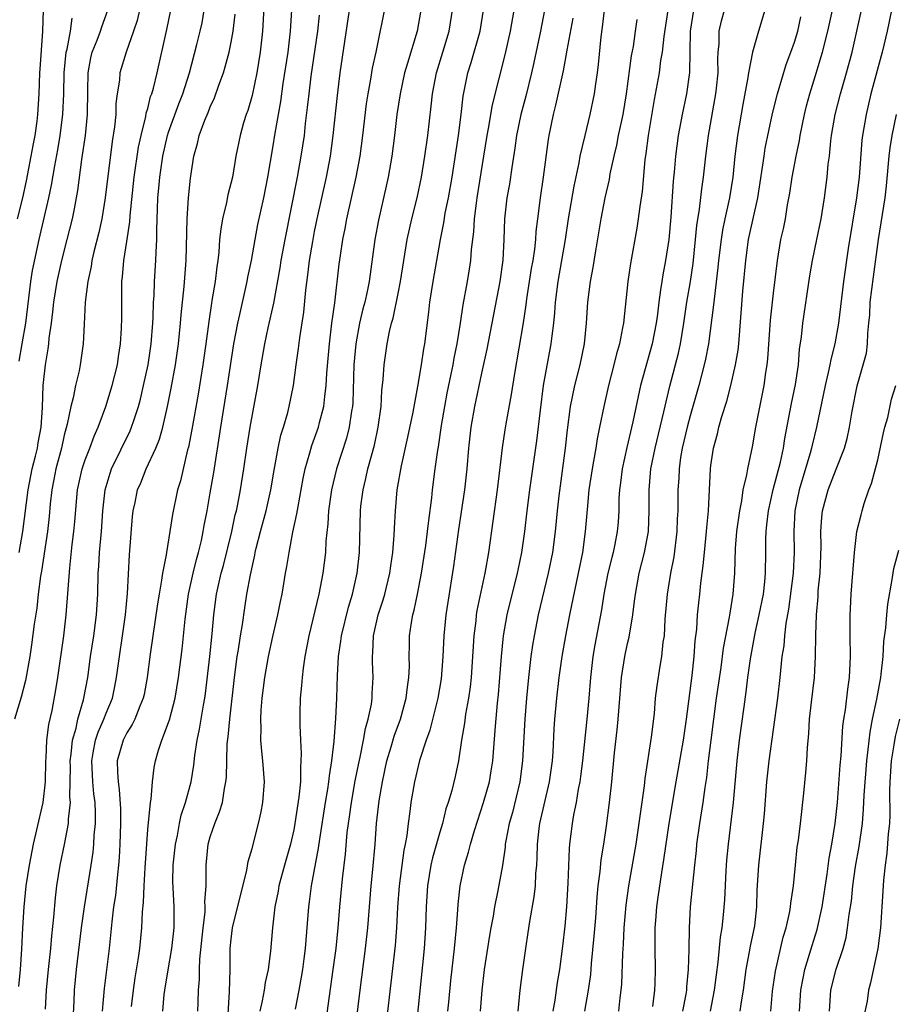
# Model space of a CAD drawing. Units: inches. Extents: x 2580000 to 2583000, y 1554000 to 1557000.
# Drawn here: x 2580761 to 2580845, y 1554172 to 1554266 of the extents above; entities that cross this region are included whole.
import ezdxf

# ---------------------------------------------------------------- set-up
doc = ezdxf.new("R2010")
doc.units = ezdxf.units.IN
doc.header["$MEASUREMENT"] = 0
doc.layers.add('LD25801554_2ft', color=75, linetype='Continuous')

msp = doc.modelspace()

# ---------------------------------------------------------------- linework, layer by layer
at = {"layer": 'LD25801554_2ft'}
for points, elevation in [([(2580826.962, 1554171), (2580827.356, 1554173), (2580827.526, 1554174.474), (2580827.7, 1554175.7), (2580827.924, 1554178.076), (2580828.087, 1554179), (2580828.219, 1554180.219), (2580828.337, 1554181.663), (2580828.46, 1554184.46), (2580828.532, 1554185.469), (2580828.669, 1554187), (2580829.148, 1554191), (2580829.503, 1554195), (2580829.75, 1554197), (2580830.174, 1554200.174), (2580830.385, 1554201.615), (2580830.539, 1554203), (2580830.777, 1554204.778), (2580831.242, 1554207.242), (2580831.637, 1554209), (2580832.024, 1554211), (2580832.168, 1554212.168), (2580832.246, 1554213), (2580832.272, 1554215), (2580832.265, 1554216.265), (2580832.285, 1554217), (2580832.369, 1554217.632), (2580832.503, 1554219), (2580832.969, 1554221.03), (2580833.655, 1554223.655), (2580833.943, 1554225), (2580834.084, 1554225.916), (2580834.732, 1554229.269), (2580835.115, 1554231.115), (2580835.385, 1554233), (2580835.503, 1554234.498), (2580835.682, 1554235.682), (2580835.824, 1554237), (2580836.485, 1554241.515), (2580836.747, 1554243), (2580837.166, 1554245), (2580837.562, 1554247), (2580837.887, 1554249), (2580838.152, 1554251), (2580838.254, 1554252.254), (2580838.353, 1554253), (2580838.483, 1554254.483), (2580838.555, 1554255), (2580838.897, 1554257), (2580839.421, 1554259), (2580839.998, 1554261), (2580840.532, 1554263), (2580840.998, 1554265), (2580842.077, 1554269.923)], 8016), ([(2580784.219, 1554269), (2580783.997, 1554265), (2580783.785, 1554263), (2580783.459, 1554261), (2580783, 1554258.818), (2580782.597, 1554257.403), (2580782.445, 1554257), (2580782.193, 1554256.193), (2580781.852, 1554255), (2580781.446, 1554253), (2580781.114, 1554251), (2580780.695, 1554249.306), (2580780.55, 1554248.55), (2580780.168, 1554247), (2580779.994, 1554246.006), (2580779.892, 1554245), (2580779.813, 1554243.813), (2580779.716, 1554243), (2580779.614, 1554242.386), (2580779.46, 1554241), (2580779.159, 1554239.159), (2580779.104, 1554238.896), (2580778.848, 1554237.152), (2580778.58, 1554235), (2580778.295, 1554233), (2580777.828, 1554230.172), (2580777.225, 1554226.775), (2580776.905, 1554225.095), (2580776.826, 1554224.826), (2580776.138, 1554221.862), (2580775.86, 1554221), (2580775.365, 1554218.635), (2580775.134, 1554217), (2580774.789, 1554215), (2580774.763, 1554214.763), (2580774.413, 1554213), (2580774.334, 1554212.334), (2580774.086, 1554211), (2580773.934, 1554210.066), (2580773.229, 1554205.229), (2580772.938, 1554203), (2580772.643, 1554201.357), (2580772.57, 1554201), (2580772.24, 1554200.24), (2580771.762, 1554199), (2580771.521, 1554198.479), (2580771, 1554197.695), (2580770.638, 1554197), (2580770.077, 1554195), (2580770.086, 1554193.914), (2580770.154, 1554193), (2580770.27, 1554192.27), (2580770.384, 1554190.384), (2580770.401, 1554189), (2580770.336, 1554187), (2580770.27, 1554185.73), (2580770.207, 1554185), (2580770.091, 1554184.091), (2580769.904, 1554182.096), (2580769.729, 1554181), (2580769.551, 1554179.551), (2580769.295, 1554177), (2580768.837, 1554173.163), (2580768.636, 1554171)], 7978), ([(2580780.594, 1554168.594), (2580780.855, 1554172.855), (2580780.91, 1554175), (2580780.919, 1554177), (2580781, 1554177.9), (2580781.126, 1554179), (2580782.507, 1554184.507), (2580782.642, 1554185.358), (2580783, 1554186.589), (2580783.631, 1554189), (2580783.88, 1554190.12), (2580784.049, 1554191), (2580784.192, 1554193), (2580784.049, 1554195), (2580783.933, 1554195.933), (2580783.85, 1554197), (2580783.871, 1554198.129), (2580783.831, 1554199), (2580783.878, 1554199.878), (2580783.981, 1554201), (2580784.235, 1554203), (2580784.586, 1554205), (2580785, 1554206.93), (2580785.476, 1554209), (2580785.721, 1554210.279), (2580785.879, 1554211), (2580786.216, 1554213), (2580786.342, 1554213.658), (2580786.549, 1554215), (2580786.927, 1554216.927), (2580787.311, 1554218.689), (2580787.411, 1554219.411), (2580787.904, 1554222.096), (2580788.096, 1554223), (2580788.551, 1554224.551), (2580788.738, 1554225.261), (2580789, 1554225.948), (2580789.364, 1554227), (2580789.471, 1554227.471), (2580789.877, 1554229), (2580789.969, 1554229.969), (2580790.113, 1554231), (2580790.177, 1554232.177), (2580790.423, 1554235), (2580790.666, 1554237), (2580790.926, 1554238.926), (2580791.357, 1554242.643), (2580791.469, 1554243.469), (2580791.709, 1554245), (2580791.931, 1554246.069), (2580792.095, 1554247), (2580792.993, 1554251), (2580793.368, 1554253), (2580793.624, 1554255), (2580793.978, 1554258.022), (2580794.12, 1554259), (2580794.382, 1554260.382), (2580794.55, 1554261.449), (2580794.9, 1554263), (2580795.899, 1554267.899)], 7986), ([(2580772.2, 1554267), (2580771.977, 1554266.023), (2580771.651, 1554265), (2580770.926, 1554263), (2580770.326, 1554261), (2580770.282, 1554260.283), (2580770.082, 1554259), (2580769.953, 1554258.047), (2580769.929, 1554257), (2580769.814, 1554255.814), (2580769.595, 1554254.405), (2580768.919, 1554249), (2580768.594, 1554247), (2580768.303, 1554245.696), (2580767.825, 1554243.825), (2580767.637, 1554243), (2580767.57, 1554242.43), (2580767.26, 1554241), (2580767.015, 1554239.015), (2580766.891, 1554236.891), (2580766.804, 1554235), (2580766.532, 1554233), (2580766.412, 1554232.412), (2580766.064, 1554231), (2580765.84, 1554229.84), (2580765.616, 1554229), (2580765.284, 1554227.284), (2580765, 1554226.242), (2580764.722, 1554225), (2580764.186, 1554223), (2580764.006, 1554221.994), (2580763.806, 1554221), (2580763.654, 1554219.653), (2580763.546, 1554218.454), (2580763.375, 1554217), (2580762.81, 1554213.19), (2580762.719, 1554212.719), (2580762.501, 1554211), (2580762.36, 1554209.64), (2580762.112, 1554208.112), (2580761.856, 1554206.144), (2580761.681, 1554205), (2580761.292, 1554202.708), (2580760.88, 1554201.12), (2580760.239, 1554199)], 7970), ([(2580762.989, 1554267), (2580762.91, 1554265), (2580762.661, 1554261.339), (2580762.627, 1554261), (2580762.547, 1554259), (2580762.444, 1554257), (2580762.373, 1554256.373), (2580762.17, 1554255), (2580761.974, 1554254.026), (2580761.801, 1554253), (2580761.355, 1554250.645), (2580760.982, 1554249), (2580760.491, 1554247)], 7964), ([(2580760.634, 1554173.366), (2580760.8, 1554175), (2580760.937, 1554176.937), (2580761.02, 1554178.98), (2580761.138, 1554181), (2580761.359, 1554183), (2580761.668, 1554185), (2580762.056, 1554187), (2580762.382, 1554188.382), (2580762.96, 1554191), (2580763.186, 1554193), (2580763.243, 1554195), (2580763.274, 1554195.274), (2580763.337, 1554197), (2580763.512, 1554198.488), (2580763.822, 1554199.822), (2580764.194, 1554201.806), (2580764.386, 1554203), (2580764.954, 1554207), (2580765.189, 1554209), (2580765.517, 1554213.517), (2580765.769, 1554215.769), (2580765.927, 1554217), (2580766.023, 1554217.977), (2580766.278, 1554221), (2580766.707, 1554223), (2580767, 1554223.868), (2580767.441, 1554225), (2580767.849, 1554226.151), (2580768.261, 1554227), (2580768.998, 1554228.998), (2580769.594, 1554231), (2580770.088, 1554233), (2580770.194, 1554233.806), (2580770.394, 1554235), (2580770.485, 1554236.485), (2580770.512, 1554237.488), (2580770.503, 1554240.503), (2580770.522, 1554241), (2580770.576, 1554241.423), (2580770.695, 1554243), (2580771, 1554244.822), (2580771.288, 1554246.712), (2580771.313, 1554247.313), (2580771.698, 1554251), (2580772.12, 1554253.88), (2580772.366, 1554255), (2580772.82, 1554256.82), (2580772.865, 1554257.135), (2580773, 1554257.577), (2580773.281, 1554258.718), (2580773.392, 1554259), (2580773.546, 1554259.546), (2580773.895, 1554261), (2580774.841, 1554265.159), (2580775.226, 1554267)], 7972), ([(2580760.672, 1554215), (2580761.018, 1554217), (2580761.528, 1554221), (2580761.915, 1554223), (2580762.234, 1554224.234), (2580762.415, 1554225), (2580762.488, 1554225.512), (2580762.791, 1554227), (2580762.908, 1554228.908), (2580762.972, 1554231), (2580763, 1554231.283), (2580763.196, 1554233), (2580763.459, 1554234.541), (2580763.515, 1554235), (2580763.559, 1554235.559), (2580763.769, 1554237), (2580763.909, 1554238.091), (2580763.989, 1554239), (2580764.303, 1554241), (2580764.757, 1554243), (2580765.285, 1554245), (2580765.789, 1554247), (2580765.965, 1554247.965), (2580766.179, 1554249), (2580766.298, 1554249.702), (2580766.696, 1554252.696), (2580767.019, 1554254.981), (2580767.234, 1554257), (2580767.27, 1554259.27), (2580767.276, 1554261), (2580767.547, 1554262.454), (2580767.681, 1554263), (2580768.146, 1554264.147), (2580768.47, 1554265), (2580768.595, 1554265.405), (2580769.187, 1554267)], 7968), ([(2580763.184, 1554171.184), (2580763.279, 1554173), (2580763.471, 1554175), (2580763.697, 1554177), (2580763.799, 1554178.201), (2580764.01, 1554180.01), (2580764.149, 1554181.85), (2580764.295, 1554183), (2580764.606, 1554185), (2580765.019, 1554186.981), (2580765.406, 1554189), (2580765.408, 1554189.408), (2580765.59, 1554191), (2580765.535, 1554191.535), (2580765.58, 1554194.42), (2580765.554, 1554195), (2580765.652, 1554195.652), (2580765.785, 1554197), (2580766.132, 1554198.132), (2580766.31, 1554199), (2580766.854, 1554200.854), (2580766.885, 1554201), (2580767.247, 1554203), (2580767.524, 1554205), (2580767.837, 1554207), (2580768.091, 1554209), (2580768.202, 1554211), (2580768.256, 1554213), (2580768.313, 1554213.687), (2580768.387, 1554215), (2580768.575, 1554217), (2580768.706, 1554219), (2580768.911, 1554221), (2580769.393, 1554222.607), (2580769.536, 1554223), (2580771.33, 1554226.67), (2580771.456, 1554227), (2580771.655, 1554227.655), (2580772.105, 1554229), (2580772.293, 1554229.707), (2580772.601, 1554231), (2580773.033, 1554233), (2580773.338, 1554235), (2580773.493, 1554237), (2580773.526, 1554237.526), (2580773.559, 1554239), (2580773.606, 1554239.606), (2580773.643, 1554241), (2580773.781, 1554243), (2580773.798, 1554243.797), (2580773.881, 1554245), (2580773.868, 1554245.868), (2580773.912, 1554247), (2580773.927, 1554247.926), (2580773.976, 1554249), (2580774.075, 1554249.925), (2580774.157, 1554251), (2580774.346, 1554252.346), (2580774.452, 1554253), (2580774.903, 1554255), (2580775, 1554255.299), (2580775.984, 1554258.016), (2580776.378, 1554259), (2580776.99, 1554260.99), (2580777.713, 1554263.713), (2580778.039, 1554265), (2580778.208, 1554265.792), (2580778.426, 1554267)], 7974), ([(2580771.448, 1554171.448), (2580771.635, 1554173), (2580771.799, 1554174.201), (2580772.11, 1554176.11), (2580772.231, 1554177), (2580772.438, 1554179), (2580772.504, 1554180.504), (2580772.595, 1554181.405), (2580772.644, 1554183), (2580772.741, 1554184.741), (2580773, 1554188.42), (2580773.254, 1554191), (2580773.322, 1554191.322), (2580773.471, 1554193), (2580773.621, 1554194.379), (2580773.742, 1554195), (2580774.024, 1554196.024), (2580774.344, 1554197), (2580775.072, 1554198.928), (2580775.618, 1554201), (2580775.951, 1554203), (2580776.296, 1554205.704), (2580776.587, 1554208.587), (2580776.919, 1554211), (2580777.352, 1554213), (2580777.681, 1554214.319), (2580777.879, 1554215), (2580778.154, 1554216.154), (2580778.329, 1554217), (2580778.417, 1554217.583), (2580778.693, 1554219), (2580779, 1554220.707), (2580779.327, 1554222.673), (2580780.008, 1554227), (2580780.662, 1554231), (2580781.258, 1554235), (2580781.627, 1554237), (2580781.828, 1554237.828), (2580782.544, 1554241), (2580782.606, 1554241.394), (2580782.939, 1554243), (2580783.286, 1554245), (2580783.563, 1554246.437), (2580784.125, 1554249), (2580784.504, 1554251), (2580785, 1554253.817), (2580785.225, 1554255.225), (2580785.746, 1554258.253), (2580785.992, 1554259.992), (2580786.465, 1554263), (2580786.69, 1554265), (2580786.832, 1554267)], 7980), ([(2580777.81, 1554171), (2580777.823, 1554171.824), (2580777.867, 1554173), (2580777.954, 1554174.046), (2580777.959, 1554175), (2580777.994, 1554175.994), (2580778.301, 1554179), (2580778.493, 1554180.493), (2580778.507, 1554181), (2580778.48, 1554181.52), (2580778.602, 1554183), (2580778.608, 1554184.608), (2580778.595, 1554185), (2580778.797, 1554187), (2580779, 1554187.711), (2580779.441, 1554189), (2580779.895, 1554190.105), (2580780.153, 1554191), (2580780.354, 1554192.354), (2580780.498, 1554193), (2580780.549, 1554193.451), (2580780.574, 1554195), (2580780.622, 1554196.622), (2580780.708, 1554197.292), (2580780.859, 1554199), (2580781.307, 1554203), (2580781.572, 1554205), (2580781.699, 1554205.699), (2580781.896, 1554207), (2580782.08, 1554208.08), (2580782.305, 1554209.695), (2580782.51, 1554211), (2580782.843, 1554212.842), (2580783.268, 1554214.732), (2580783.312, 1554215), (2580783.407, 1554215.407), (2580783.816, 1554217), (2580784.354, 1554219), (2580784.801, 1554221), (2580785.113, 1554222.886), (2580785.501, 1554225), (2580785.764, 1554226.236), (2580786.006, 1554227), (2580786.423, 1554228.423), (2580786.569, 1554229), (2580786.977, 1554231), (2580787.231, 1554233), (2580787.454, 1554234.546), (2580787.578, 1554235.578), (2580787.961, 1554238.039), (2580788.164, 1554240.164), (2580788.366, 1554241.633), (2580788.519, 1554243), (2580788.814, 1554244.814), (2580789, 1554245.786), (2580789.247, 1554247), (2580790.142, 1554251), (2580790.53, 1554253), (2580790.795, 1554255), (2580791.184, 1554258.816), (2580791.46, 1554261), (2580792.35, 1554267)], 7984), ([(2580799.173, 1554267), (2580798.825, 1554265), (2580797.916, 1554261.916), (2580797.629, 1554261), (2580797.191, 1554259), (2580796.894, 1554257), (2580796.656, 1554255), (2580796.395, 1554253), (2580796.06, 1554251), (2580795.874, 1554250.126), (2580795.124, 1554246.876), (2580794.786, 1554245), (2580794.216, 1554241), (2580794.027, 1554240.027), (2580793.8, 1554239), (2580793.631, 1554238.369), (2580793.314, 1554237), (2580792.941, 1554235), (2580792.772, 1554233), (2580792.656, 1554229.343), (2580792.627, 1554229), (2580792.537, 1554228.537), (2580792.317, 1554227), (2580792.05, 1554225.951), (2580791.109, 1554223), (2580790.633, 1554221), (2580790.347, 1554219), (2580790.269, 1554217.731), (2580790.085, 1554216.085), (2580790.034, 1554215), (2580789.792, 1554213), (2580789.402, 1554211), (2580788.441, 1554207), (2580788.07, 1554205), (2580787.908, 1554203.908), (2580787.806, 1554203), (2580787.758, 1554202.242), (2580787.624, 1554201), (2580787.582, 1554199.582), (2580787.569, 1554198.431), (2580787.637, 1554197), (2580787.721, 1554195.721), (2580787.695, 1554195), (2580787.636, 1554194.364), (2580787.64, 1554193), (2580787.503, 1554191.503), (2580787.119, 1554189), (2580787, 1554188.383), (2580786.677, 1554187), (2580786.114, 1554185), (2580785.577, 1554183), (2580785.498, 1554182.502), (2580785.198, 1554181), (2580784.963, 1554179), (2580784.759, 1554176.759), (2580784.549, 1554175), (2580784.272, 1554173.728), (2580784.171, 1554173), (2580783.973, 1554171.973), (2580783.742, 1554171)], 7988), ([(2580787.167, 1554171.167), (2580787.534, 1554173), (2580787.753, 1554174.247), (2580787.873, 1554175), (2580788.002, 1554176.002), (2580788.12, 1554177), (2580788.441, 1554181), (2580788.515, 1554181.485), (2580788.704, 1554183), (2580789.386, 1554186.614), (2580789.492, 1554187.492), (2580790.056, 1554191), (2580790.277, 1554192.277), (2580790.376, 1554193), (2580790.419, 1554193.581), (2580790.651, 1554195), (2580790.878, 1554196.878), (2580791.05, 1554199.05), (2580791.135, 1554201), (2580791.187, 1554203.187), (2580791.292, 1554205), (2580791.527, 1554206.473), (2580791.583, 1554207), (2580792.259, 1554209.741), (2580792.633, 1554211), (2580793.08, 1554213), (2580793.293, 1554215), (2580793.399, 1554219), (2580793.444, 1554219.444), (2580793.65, 1554221), (2580793.923, 1554222.077), (2580794.112, 1554223), (2580794.729, 1554225.271), (2580795.109, 1554227), (2580795.382, 1554229), (2580795.458, 1554230.542), (2580795.582, 1554231.582), (2580795.655, 1554233), (2580795.943, 1554235), (2580796.18, 1554236.18), (2580796.384, 1554237), (2580796.528, 1554237.472), (2580797, 1554239.828), (2580797.225, 1554241), (2580797.879, 1554245), (2580798.334, 1554247), (2580798.845, 1554249), (2580799.253, 1554251), (2580799.572, 1554253), (2580799.855, 1554255), (2580800.182, 1554257.818), (2580800.3, 1554259), (2580800.684, 1554261), (2580801.306, 1554263), (2580801.903, 1554265), (2580802.223, 1554267)], 7990), ([(2580790.107, 1554170.107), (2580790.416, 1554172.416), (2580790.789, 1554175), (2580791.052, 1554177), (2580791.264, 1554179), (2580791.43, 1554181), (2580791.681, 1554183.681), (2580791.965, 1554186.035), (2580792.137, 1554188.137), (2580792.245, 1554189), (2580792.353, 1554189.647), (2580792.532, 1554191), (2580792.904, 1554193.096), (2580793.229, 1554194.771), (2580793.367, 1554195.367), (2580793.692, 1554197), (2580793.88, 1554198.12), (2580794.142, 1554199), (2580794.44, 1554200.44), (2580794.509, 1554201), (2580794.521, 1554201.479), (2580794.619, 1554203), (2580794.548, 1554204.548), (2580794.548, 1554205), (2580794.595, 1554205.405), (2580794.648, 1554207), (2580795.093, 1554209), (2580795.565, 1554210.435), (2580795.725, 1554211), (2580796.208, 1554213), (2580796.296, 1554213.704), (2580796.493, 1554215), (2580796.643, 1554216.643), (2580796.665, 1554217.336), (2580796.754, 1554219), (2580796.916, 1554221), (2580797.317, 1554223.317), (2580797.953, 1554226.047), (2580798.438, 1554228.438), (2580798.899, 1554230.899), (2580799.262, 1554233), (2580799.485, 1554234.515), (2580799.579, 1554235), (2580799.944, 1554238.056), (2580800.04, 1554239), (2580800.355, 1554241), (2580801.064, 1554245), (2580801.394, 1554246.606), (2580801.529, 1554247.529), (2580801.827, 1554249), (2580802.18, 1554251), (2580802.8, 1554255), (2580803.053, 1554257), (2580803.247, 1554258.752), (2580803.702, 1554261), (2580804.015, 1554261.985), (2580804.866, 1554265), (2580805.203, 1554267)], 7992), ([(2580792.641, 1554167), (2580793.357, 1554173), (2580793.868, 1554177), (2580794.09, 1554179), (2580794.415, 1554183), (2580794.589, 1554184.589), (2580794.807, 1554187), (2580794.936, 1554189), (2580795.18, 1554191.18), (2580795.499, 1554193), (2580795.934, 1554195), (2580796.337, 1554196.337), (2580796.626, 1554197.374), (2580797.222, 1554199), (2580797.77, 1554201), (2580797.892, 1554202.108), (2580798.035, 1554203), (2580798.087, 1554204.087), (2580798.068, 1554205), (2580798.101, 1554206.101), (2580798.101, 1554207), (2580798.28, 1554208.28), (2580798.412, 1554209), (2580798.552, 1554209.448), (2580798.876, 1554211), (2580799.251, 1554213), (2580799.649, 1554215.649), (2580799.83, 1554217), (2580799.936, 1554218.064), (2580800.226, 1554220.226), (2580800.296, 1554221), (2580800.553, 1554223), (2580800.808, 1554224.808), (2580800.87, 1554225.13), (2580801.179, 1554227.179), (2580801.485, 1554229), (2580801.719, 1554230.281), (2580802.092, 1554232.092), (2580802.27, 1554233), (2580802.375, 1554233.625), (2580802.667, 1554235), (2580802.986, 1554236.986), (2580803.238, 1554238.762), (2580803.653, 1554241), (2580803.848, 1554242.152), (2580803.976, 1554243), (2580804.051, 1554244.051), (2580804.257, 1554245.743), (2580804.326, 1554247), (2580804.507, 1554248.507), (2580804.582, 1554249), (2580805.234, 1554253), (2580805.542, 1554255), (2580805.671, 1554255.671), (2580806.056, 1554257.944), (2580807.263, 1554262.737), (2580807.794, 1554265), (2580808.146, 1554267)], 7994), ([(2580811.041, 1554267), (2580810.656, 1554265), (2580810.007, 1554261.993), (2580809.782, 1554261), (2580809.239, 1554258.76), (2580808.776, 1554257), (2580808.371, 1554255), (2580808.213, 1554253.787), (2580807.906, 1554251.906), (2580807.671, 1554250.33), (2580807.428, 1554249), (2580807.218, 1554247), (2580807.157, 1554245), (2580807.044, 1554243.044), (2580806.75, 1554241), (2580805.503, 1554234.497), (2580805, 1554232.198), (2580804.327, 1554229), (2580803.98, 1554227), (2580803.764, 1554225), (2580803.598, 1554223), (2580803.366, 1554221), (2580802.799, 1554217.201), (2580802.313, 1554213.687), (2580801.764, 1554210.236), (2580801.585, 1554209), (2580801.397, 1554207), (2580801.292, 1554205), (2580801.12, 1554202.88), (2580800.818, 1554201), (2580800.049, 1554197.951), (2580799.691, 1554197), (2580799.041, 1554195.041), (2580798.567, 1554193), (2580798.239, 1554191), (2580798.144, 1554190.144), (2580797.971, 1554189), (2580797.847, 1554187.847), (2580797.69, 1554187), (2580797.561, 1554186.439), (2580797.092, 1554183), (2580796.961, 1554180.961), (2580796.863, 1554179), (2580796.708, 1554177.292), (2580795.886, 1554170.114)], 7996), ([(2580801.787, 1554171), (2580801.856, 1554171.856), (2580802.06, 1554173.94), (2580802.402, 1554177), (2580802.59, 1554179), (2580802.725, 1554180.725), (2580802.751, 1554181.249), (2580802.943, 1554183), (2580803.367, 1554185), (2580803.757, 1554186.244), (2580803.931, 1554187), (2580804.322, 1554188.322), (2580805.207, 1554191), (2580805.769, 1554193), (2580805.944, 1554194.056), (2580806.089, 1554195), (2580806.335, 1554198.335), (2580806.532, 1554200.532), (2580806.627, 1554201.373), (2580806.909, 1554205), (2580807.112, 1554207), (2580807.464, 1554209), (2580808.465, 1554213), (2580808.547, 1554213.453), (2580808.875, 1554215), (2580809.158, 1554217), (2580809.383, 1554219), (2580809.641, 1554221), (2580810.312, 1554225.688), (2580810.646, 1554228.646), (2580810.956, 1554231), (2580811.694, 1554235), (2580811.767, 1554235.767), (2580811.922, 1554237), (2580812.023, 1554237.977), (2580812.088, 1554239), (2580812.359, 1554241), (2580812.717, 1554243), (2580813.049, 1554245), (2580813.354, 1554247), (2580813.883, 1554250.117), (2580814.363, 1554252.363), (2580814.467, 1554253), (2580814.927, 1554255), (2580815.412, 1554257), (2580815.826, 1554259), (2580815.952, 1554259.952), (2580816.113, 1554261), (2580816.211, 1554261.789), (2580816.469, 1554264.469), (2580816.603, 1554265.397), (2580816.796, 1554267)], 8000), ([(2580822.868, 1554267), (2580822.485, 1554264.485), (2580822.324, 1554263), (2580822.178, 1554262.178), (2580822.03, 1554261), (2580821.569, 1554258.431), (2580820.989, 1554255), (2580820.748, 1554253.252), (2580820.651, 1554252.651), (2580820.392, 1554249.608), (2580820.168, 1554248.168), (2580820.035, 1554247), (2580819.897, 1554246.103), (2580819.292, 1554242.708), (2580819.046, 1554241), (2580818.602, 1554237), (2580818.527, 1554236.527), (2580818.217, 1554235), (2580817.941, 1554234.059), (2580817.699, 1554233), (2580817.182, 1554231), (2580816.721, 1554229), (2580816.327, 1554227), (2580816.094, 1554225.906), (2580815.963, 1554225), (2580815.749, 1554223.749), (2580815.598, 1554223), (2580815.301, 1554221), (2580815.128, 1554219.128), (2580814.955, 1554217), (2580814.673, 1554215), (2580814.275, 1554213), (2580813.435, 1554209), (2580813.045, 1554207), (2580812.703, 1554205), (2580812.428, 1554203), (2580812.188, 1554201), (2580811.998, 1554199), (2580811.935, 1554198.065), (2580811.831, 1554195.831), (2580811.771, 1554195), (2580811.5, 1554193), (2580810.577, 1554189), (2580810.506, 1554188.506), (2580810.331, 1554187), (2580810.305, 1554185.695), (2580810.26, 1554185), (2580810.184, 1554184.184), (2580810.137, 1554183), (2580810.032, 1554181.969), (2580809.603, 1554179.603), (2580809.454, 1554178.546), (2580809.207, 1554177), (2580808.924, 1554175), (2580808.68, 1554173), (2580808.495, 1554171)], 8004), ([(2580825.334, 1554267), (2580825.004, 1554265), (2580824.954, 1554261.046), (2580824.652, 1554259), (2580824.234, 1554257), (2580823.87, 1554255), (2580823.601, 1554253), (2580823.465, 1554251.465), (2580823.375, 1554250.625), (2580823.148, 1554247.148), (2580822.948, 1554245), (2580822.635, 1554243), (2580822.376, 1554241.625), (2580822.277, 1554241), (2580822.176, 1554240.176), (2580821.988, 1554239), (2580821.864, 1554237.864), (2580821.746, 1554237), (2580821.38, 1554235), (2580820.262, 1554231), (2580820.031, 1554229.969), (2580819.524, 1554227.524), (2580818.948, 1554225.051), (2580818.494, 1554223), (2580818.329, 1554221.671), (2580818.231, 1554221), (2580818.181, 1554220.181), (2580818.161, 1554219), (2580818.096, 1554217.904), (2580818.024, 1554217), (2580817.788, 1554215.788), (2580817.617, 1554215), (2580817.484, 1554214.516), (2580817.125, 1554213), (2580816.744, 1554211), (2580816.503, 1554209.497), (2580815.859, 1554206.141), (2580815.679, 1554205), (2580815.465, 1554203), (2580815.303, 1554201), (2580815.105, 1554199), (2580814.675, 1554195), (2580814.496, 1554193.504), (2580814.425, 1554193), (2580814.275, 1554192.275), (2580814.077, 1554191), (2580813.829, 1554189.829), (2580813.691, 1554189), (2580813.443, 1554187), (2580813.4, 1554186.6), (2580813.28, 1554183.28), (2580813.145, 1554181), (2580813, 1554179.145), (2580812.783, 1554177.218), (2580812.482, 1554175), (2580812.271, 1554173.729), (2580812.034, 1554172.034), (2580811.841, 1554171)], 8006), ([(2580814.904, 1554171), (2580815.268, 1554173), (2580815.481, 1554174.519), (2580815.562, 1554175.562), (2580815.813, 1554178.187), (2580815.949, 1554179.949), (2580816.08, 1554181.92), (2580816.189, 1554183), (2580816.381, 1554184.382), (2580816.485, 1554185.514), (2580816.736, 1554187), (2580817, 1554188.767), (2580817.287, 1554191), (2580817.498, 1554193), (2580817.762, 1554195.762), (2580818.022, 1554197.978), (2580818.12, 1554199), (2580818.199, 1554200.199), (2580818.425, 1554203), (2580818.732, 1554205), (2580819, 1554206.244), (2580819.149, 1554206.851), (2580819.514, 1554209), (2580819.686, 1554210.314), (2580819.752, 1554211), (2580820.114, 1554213), (2580820.631, 1554215), (2580821.018, 1554217), (2580821.086, 1554219), (2580821.067, 1554221), (2580821.251, 1554223), (2580821.643, 1554225), (2580822.478, 1554228.478), (2580823.05, 1554230.95), (2580823.886, 1554234.114), (2580824.078, 1554235), (2580824.415, 1554237), (2580824.703, 1554239), (2580825.03, 1554241), (2580825.28, 1554242.72), (2580825.532, 1554245), (2580825.653, 1554246.347), (2580825.913, 1554247.913), (2580826.121, 1554249.879), (2580826.298, 1554251), (2580826.51, 1554253), (2580826.757, 1554255), (2580827.46, 1554259), (2580827.522, 1554259.522), (2580827.678, 1554261), (2580827.662, 1554262.338), (2580827.707, 1554263), (2580827.789, 1554263.789), (2580827.804, 1554265), (2580828.023, 1554265.977), (2580828.285, 1554267)], 8008), ([(2580832.17, 1554267), (2580831.552, 1554265), (2580830.988, 1554263), (2580830.606, 1554261), (2580830.545, 1554260.544), (2580830.052, 1554257.948), (2580829.531, 1554255), (2580829.285, 1554253), (2580829.088, 1554251), (2580828.767, 1554249), (2580828.325, 1554247), (2580828.099, 1554245.901), (2580827.966, 1554245), (2580827.732, 1554243), (2580827.673, 1554242.327), (2580827.3, 1554239.3), (2580827.257, 1554238.743), (2580826.756, 1554235), (2580826.48, 1554233.52), (2580826.356, 1554233), (2580825.838, 1554231), (2580825, 1554228.099), (2580824.709, 1554227), (2580824.252, 1554225), (2580824.096, 1554224.096), (2580823.953, 1554223), (2580823.916, 1554222.084), (2580823.838, 1554221), (2580823.819, 1554219), (2580823.775, 1554218.225), (2580823.732, 1554217), (2580823.43, 1554214.57), (2580823.128, 1554213), (2580822.816, 1554211), (2580822.592, 1554208.592), (2580822.503, 1554207), (2580822.4, 1554206.401), (2580822.271, 1554205), (2580822.098, 1554204.098), (2580821.809, 1554202.191), (2580821.662, 1554201), (2580821.545, 1554199.545), (2580821.282, 1554197.282), (2580820.675, 1554193.325), (2580820.601, 1554192.601), (2580819.797, 1554187), (2580819.104, 1554183), (2580818.854, 1554181.146), (2580818.66, 1554179), (2580818.578, 1554177.422), (2580818.51, 1554176.51), (2580818.419, 1554173.581), (2580818.364, 1554173), (2580818.259, 1554172.259), (2580818.123, 1554171)], 8010), ([(2580824.312, 1554171), (2580824.621, 1554172.621), (2580824.678, 1554173), (2580824.691, 1554173.309), (2580824.85, 1554175), (2580824.9, 1554176.9), (2580824.931, 1554179), (2580825.051, 1554181), (2580825.443, 1554185), (2580825.601, 1554186.399), (2580825.65, 1554187), (2580825.925, 1554189), (2580826.248, 1554191), (2580826.44, 1554192.44), (2580826.597, 1554193.403), (2580826.768, 1554195), (2580827.006, 1554197), (2580827.264, 1554199), (2580827.536, 1554201), (2580827.967, 1554203.967), (2580828.204, 1554205.796), (2580828.788, 1554208.788), (2580828.835, 1554209.165), (2580829.142, 1554211), (2580829.299, 1554213), (2580829.368, 1554215.368), (2580829.493, 1554217), (2580829.755, 1554219), (2580829.958, 1554219.958), (2580830.099, 1554221), (2580830.447, 1554222.446), (2580830.526, 1554223), (2580831, 1554225.134), (2580831.32, 1554227), (2580832.094, 1554231), (2580832.253, 1554232.253), (2580832.375, 1554233), (2580832.441, 1554233.559), (2580832.713, 1554237.287), (2580833, 1554239.87), (2580833.372, 1554243), (2580833.713, 1554245), (2580833.948, 1554246.052), (2580834.136, 1554247), (2580834.351, 1554248.351), (2580834.549, 1554249.451), (2580834.777, 1554251), (2580835.166, 1554253), (2580835.494, 1554254.506), (2580835.564, 1554255), (2580835.967, 1554257), (2580836.169, 1554257.83), (2580836.484, 1554259), (2580837, 1554260.643), (2580837.7, 1554263), (2580838.219, 1554265), (2580838.661, 1554267)], 8014), ([(2580844.319, 1554267), (2580843.888, 1554265), (2580843.408, 1554263), (2580842.337, 1554259), (2580841.873, 1554257), (2580841.533, 1554255), (2580841.47, 1554254.53), (2580841.213, 1554251), (2580840.969, 1554249), (2580840.152, 1554244.152), (2580839.694, 1554241), (2580839.22, 1554237), (2580838.869, 1554235), (2580838.482, 1554233.518), (2580838.402, 1554233), (2580838.25, 1554232.25), (2580837.948, 1554231), (2580837.116, 1554227), (2580836.706, 1554225.294), (2580836.65, 1554225), (2580836.523, 1554224.524), (2580835.814, 1554222.187), (2580835.469, 1554221), (2580835.051, 1554219), (2580834.932, 1554217), (2580834.967, 1554215), (2580834.884, 1554213), (2580834.446, 1554209.554), (2580834.186, 1554208.185), (2580834.048, 1554207), (2580833.974, 1554206.026), (2580833.807, 1554205), (2580833.66, 1554203.66), (2580833.607, 1554203), (2580833.376, 1554201), (2580832.542, 1554195), (2580832.316, 1554193), (2580832.094, 1554189.906), (2580832.016, 1554189), (2580831.544, 1554185), (2580831.405, 1554182.595), (2580831.367, 1554181), (2580831.163, 1554179.162), (2580830.769, 1554177.231), (2580830.676, 1554176.676), (2580830.347, 1554175), (2580830.077, 1554173), (2580829.885, 1554171.885), (2580829.775, 1554171)], 8018), ([(2580760.663, 1554233.337), (2580760.968, 1554235), (2580761.312, 1554237), (2580761.797, 1554241), (2580761.966, 1554242.034), (2580762.596, 1554245), (2580763.532, 1554249), (2580763.787, 1554250.212), (2580764.08, 1554252.08), (2580764.369, 1554253.631), (2580764.599, 1554255), (2580764.87, 1554257), (2580764.961, 1554259), (2580764.991, 1554261), (2580765.187, 1554263), (2580765.267, 1554263.267), (2580765.592, 1554265), (2580765.769, 1554266.231)], 7966), ([(2580765.839, 1554170.161), (2580765.943, 1554171.943), (2580765.979, 1554173), (2580766.168, 1554175), (2580766.664, 1554179), (2580766.927, 1554181), (2580767.581, 1554185), (2580767.769, 1554186.231), (2580767.836, 1554187), (2580767.874, 1554187.874), (2580767.986, 1554189), (2580767.991, 1554190.009), (2580767.949, 1554191), (2580767.836, 1554191.836), (2580767.728, 1554193), (2580767.625, 1554195), (2580767.783, 1554195.783), (2580767.987, 1554197), (2580768.235, 1554197.765), (2580768.792, 1554199), (2580769, 1554199.562), (2580769.611, 1554201), (2580769.853, 1554202.147), (2580770.015, 1554203), (2580770.282, 1554205), (2580770.596, 1554207), (2580770.874, 1554209), (2580771.057, 1554211.057), (2580771.247, 1554214.753), (2580771.553, 1554218.447), (2580771.615, 1554219), (2580771.791, 1554219.791), (2580772.032, 1554221), (2580772.323, 1554221.676), (2580772.853, 1554223), (2580773.771, 1554225), (2580774.132, 1554225.868), (2580774.435, 1554227), (2580774.901, 1554229), (2580775.251, 1554230.749), (2580775.666, 1554233), (2580775.963, 1554235), (2580776.156, 1554237), (2580776.204, 1554237.796), (2580776.494, 1554240.494), (2580776.694, 1554243), (2580776.778, 1554247), (2580776.905, 1554249), (2580777.095, 1554250.904), (2580777.413, 1554253), (2580777.77, 1554254.231), (2580777.927, 1554255), (2580778.474, 1554256.474), (2580778.791, 1554257.209), (2580779, 1554257.743), (2580779.408, 1554258.592), (2580779.832, 1554259.832), (2580780.257, 1554261), (2580780.432, 1554261.568), (2580780.801, 1554263), (2580781, 1554263.944), (2580781.194, 1554265), (2580781.371, 1554266.629)], 7976), ([(2580774.454, 1554171), (2580774.588, 1554172.588), (2580774.635, 1554173), (2580774.955, 1554174.955), (2580775.322, 1554177), (2580775.535, 1554179), (2580775.549, 1554179.549), (2580775.534, 1554181), (2580775.415, 1554183.415), (2580775.445, 1554185), (2580775.65, 1554187), (2580775.847, 1554187.846), (2580776.048, 1554189), (2580776.217, 1554189.783), (2580776.629, 1554191), (2580777.154, 1554193), (2580777.413, 1554194.587), (2580777.519, 1554195.519), (2580777.754, 1554197), (2580777.974, 1554198.026), (2580778.339, 1554200.339), (2580778.466, 1554201), (2580778.535, 1554201.465), (2580778.943, 1554205), (2580779.172, 1554207.172), (2580779.335, 1554209), (2580779.597, 1554211), (2580780.05, 1554213), (2580780.26, 1554213.74), (2580781.05, 1554217), (2580781.395, 1554218.605), (2580781.499, 1554219), (2580781.636, 1554219.636), (2580781.902, 1554221), (2580782.219, 1554223), (2580782.51, 1554225), (2580782.831, 1554227), (2580783.559, 1554231), (2580783.872, 1554233), (2580784.213, 1554235), (2580784.544, 1554236.544), (2580785.087, 1554238.913), (2580785.704, 1554242.296), (2580785.807, 1554243), (2580786.17, 1554245), (2580787.349, 1554251), (2580787.719, 1554253), (2580788.015, 1554255), (2580788.135, 1554256.135), (2580788.334, 1554257.667), (2580788.469, 1554259), (2580788.679, 1554260.679), (2580789.315, 1554265), (2580789.467, 1554266.533)], 7982), ([(2580813.758, 1554266.242), (2580813.176, 1554263.176), (2580812.82, 1554261.18), (2580812.109, 1554257.892), (2580811.864, 1554257), (2580811.453, 1554255), (2580811.388, 1554254.612), (2580810.925, 1554251), (2580810.617, 1554249), (2580810.361, 1554247), (2580810.211, 1554245.789), (2580810.168, 1554245), (2580810.075, 1554244.075), (2580809.916, 1554243), (2580809.777, 1554242.223), (2580809.325, 1554239.325), (2580809.253, 1554238.747), (2580808.986, 1554237.014), (2580808.153, 1554232.153), (2580807.854, 1554230.147), (2580807.32, 1554227.32), (2580807.234, 1554226.766), (2580806.975, 1554225.025), (2580806.506, 1554221), (2580805.664, 1554215), (2580805.322, 1554213), (2580804.565, 1554209.435), (2580804.497, 1554209), (2580804.443, 1554208.443), (2580804.26, 1554207), (2580803.998, 1554203), (2580803.906, 1554202.094), (2580803.755, 1554201), (2580803.476, 1554199.476), (2580803.374, 1554198.626), (2580803.092, 1554197), (2580802.801, 1554195), (2580802.486, 1554193.514), (2580802.157, 1554192.157), (2580801.806, 1554191), (2580801.596, 1554190.404), (2580801.249, 1554189), (2580801, 1554188.169), (2580800.306, 1554185.694), (2580800.148, 1554185), (2580799.809, 1554183), (2580799.703, 1554181), (2580799.647, 1554179), (2580799.496, 1554177), (2580798.468, 1554167)], 7998), ([(2580819.883, 1554266.117), (2580819.741, 1554265), (2580819.531, 1554263.531), (2580819.367, 1554262.633), (2580818.886, 1554259), (2580818.559, 1554257), (2580818.12, 1554255), (2580817.939, 1554254.061), (2580817.682, 1554253), (2580817.32, 1554251.32), (2580817.235, 1554250.765), (2580816.833, 1554249), (2580816.441, 1554247), (2580815.922, 1554243.922), (2580815.679, 1554242.321), (2580815.427, 1554241), (2580815.167, 1554239), (2580815.029, 1554237), (2580814.829, 1554235), (2580814.416, 1554233), (2580813.907, 1554231), (2580813.514, 1554229), (2580813.229, 1554226.771), (2580813.036, 1554225), (2580812.42, 1554220.42), (2580812.264, 1554219), (2580812.072, 1554217), (2580811.806, 1554215), (2580811.404, 1554213), (2580810.45, 1554209), (2580810.047, 1554207), (2580809.894, 1554206.106), (2580809.737, 1554205), (2580809.498, 1554203), (2580809.3, 1554201), (2580809.145, 1554199), (2580808.934, 1554195), (2580808.668, 1554193), (2580807.959, 1554190.041), (2580807.669, 1554189), (2580807.338, 1554187.338), (2580807.286, 1554187), (2580807.268, 1554186.732), (2580807, 1554184.965), (2580806.579, 1554182.579), (2580806.249, 1554181), (2580806.106, 1554180.106), (2580805.892, 1554179), (2580805.766, 1554178.234), (2580805.272, 1554175), (2580805.018, 1554173), (2580804.885, 1554171)], 8002), ([(2580821.439, 1554171.439), (2580821.625, 1554173), (2580821.656, 1554173.656), (2580821.683, 1554175), (2580821.643, 1554177), (2580821.668, 1554178.332), (2580821.659, 1554179), (2580821.702, 1554179.702), (2580821.815, 1554181), (2580821.938, 1554181.937), (2580822.29, 1554184.29), (2580822.497, 1554185.503), (2580822.995, 1554189), (2580823.662, 1554193), (2580824.36, 1554197), (2580824.651, 1554199), (2580825.201, 1554203.201), (2580825.401, 1554205), (2580825.494, 1554206.506), (2580825.641, 1554207.641), (2580825.727, 1554209), (2580825.842, 1554210.158), (2580825.946, 1554211), (2580826.045, 1554212.045), (2580826.266, 1554213.734), (2580826.371, 1554215), (2580826.582, 1554217), (2580826.606, 1554217.394), (2580826.764, 1554219), (2580826.958, 1554223), (2580827, 1554223.337), (2580827.247, 1554225), (2580827.627, 1554226.373), (2580827.765, 1554227), (2580828.047, 1554228.047), (2580828.509, 1554229.491), (2580828.9, 1554231), (2580829.366, 1554233), (2580829.601, 1554234.399), (2580829.67, 1554235), (2580830.065, 1554240.065), (2580830.334, 1554243), (2580830.607, 1554245), (2580831.491, 1554249), (2580831.958, 1554251.958), (2580832.093, 1554253), (2580832.215, 1554253.785), (2580832.916, 1554257.085), (2580833.374, 1554259), (2580834.211, 1554261.789), (2580834.671, 1554263), (2580835, 1554263.936), (2580835.32, 1554265), (2580835.628, 1554266.372)], 8012), ([(2580832.745, 1554171), (2580832.913, 1554172.913), (2580833.181, 1554174.819), (2580833.925, 1554178.075), (2580834.205, 1554179), (2580834.558, 1554180.557), (2580834.628, 1554181), (2580834.65, 1554181.35), (2580834.9, 1554183), (2580835.095, 1554185), (2580835.282, 1554186.718), (2580835.391, 1554187.391), (2580835.599, 1554189), (2580835.916, 1554191.916), (2580836.104, 1554193.897), (2580836.192, 1554195), (2580836.254, 1554196.254), (2580836.386, 1554197.614), (2580836.454, 1554199), (2580836.626, 1554200.626), (2580836.914, 1554203), (2580837.032, 1554205), (2580837.061, 1554207.061), (2580837.117, 1554209), (2580837.268, 1554210.732), (2580837.296, 1554211.296), (2580837.469, 1554213), (2580837.555, 1554215.555), (2580837.53, 1554217), (2580837.626, 1554218.374), (2580837.709, 1554219), (2580838.254, 1554221), (2580839, 1554222.978), (2580839.802, 1554225), (2580840.064, 1554225.936), (2580840.299, 1554227), (2580840.55, 1554228.55), (2580841.02, 1554230.98), (2580841.608, 1554233), (2580841.905, 1554234.095), (2580842.014, 1554235), (2580842.031, 1554236.03), (2580842.154, 1554237), (2580842.225, 1554237.775), (2580842.278, 1554239), (2580842.573, 1554241.427), (2580843.058, 1554245), (2580843.702, 1554249), (2580843.838, 1554250.162), (2580844.077, 1554253), (2580844.179, 1554253.821), (2580844.383, 1554255), (2580844.788, 1554257)], 8020), ([(2580835.501, 1554171), (2580835.632, 1554173), (2580835.831, 1554174.169), (2580836.01, 1554175), (2580836.464, 1554176.464), (2580836.7, 1554177.3), (2580837.186, 1554178.814), (2580837.672, 1554181), (2580838.145, 1554184.145), (2580838.332, 1554185.668), (2580838.586, 1554187), (2580838.92, 1554189), (2580839.127, 1554191), (2580839.402, 1554194.598), (2580839.49, 1554195.49), (2580839.66, 1554198.34), (2580839.752, 1554199), (2580839.902, 1554199.903), (2580840.112, 1554201.888), (2580840.289, 1554203), (2580840.387, 1554205), (2580840.349, 1554207), (2580840.352, 1554209), (2580840.379, 1554209.621), (2580840.458, 1554211), (2580840.608, 1554213), (2580840.622, 1554213.378), (2580840.758, 1554215), (2580840.986, 1554217), (2580841.411, 1554218.589), (2580841.496, 1554219), (2580841.686, 1554219.686), (2580842.15, 1554221), (2580842.4, 1554221.6), (2580843, 1554223.873), (2580843.544, 1554226.456), (2580843.679, 1554227), (2580843.945, 1554227.944), (2580844.312, 1554229.688), (2580844.716, 1554231)], 8022), ([(2580838.357, 1554171), (2580838.511, 1554173), (2580839.005, 1554175.005), (2580839.67, 1554177), (2580839.958, 1554178.042), (2580840.108, 1554179), (2580840.252, 1554180.252), (2580840.466, 1554181.534), (2580840.618, 1554183), (2580840.869, 1554184.869), (2580841.208, 1554186.792), (2580841.519, 1554189), (2580841.643, 1554190.357), (2580841.704, 1554191.704), (2580841.95, 1554195), (2580842.09, 1554196.09), (2580842.262, 1554197.738), (2580842.502, 1554199), (2580842.908, 1554200.908), (2580843.286, 1554203), (2580843.333, 1554203.333), (2580843.499, 1554205), (2580843.563, 1554206.437), (2580843.769, 1554207.769), (2580843.857, 1554209), (2580843.97, 1554210.03), (2580844.383, 1554212.383), (2580844.546, 1554213.454), (2580845, 1554215.207)], 8024), ([(2580845.07, 1554199), (2580844.666, 1554197.334), (2580844.546, 1554196.547), (2580844.28, 1554195), (2580844.147, 1554193), (2580844.116, 1554192.116), (2580844.161, 1554189.839), (2580844.111, 1554189), (2580843.994, 1554187.994), (2580843.869, 1554186.131), (2580843.703, 1554185), (2580843.55, 1554183.551), (2580843.494, 1554182.506), (2580843.253, 1554179), (2580843.015, 1554177), (2580842.3, 1554173.7), (2580842.112, 1554173), (2580841.965, 1554171.965), (2580841.639, 1554170.361)], 8026)]:
    msp.add_lwpolyline(points, dxfattribs=dict(at, elevation=elevation))

doc.saveas('drawing.dxf')
